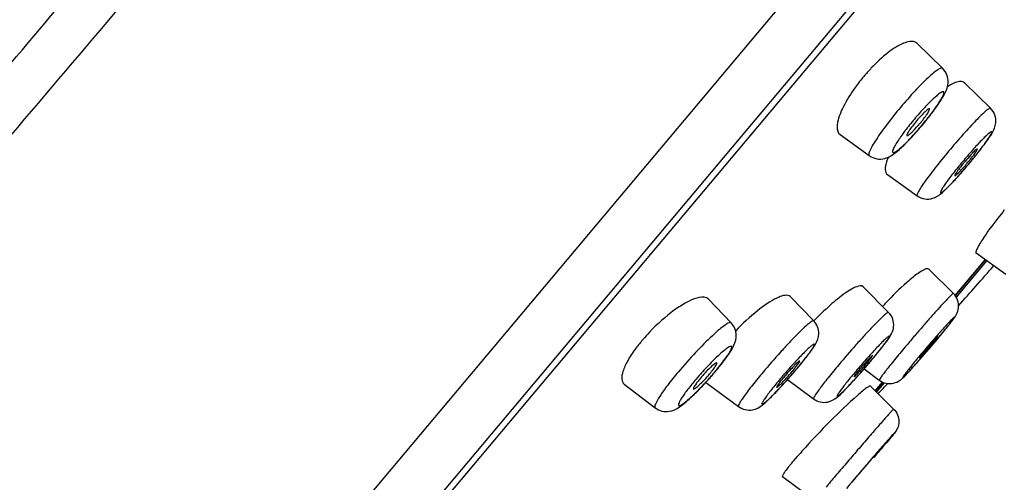
# Model space of a CAD drawing. Units: millimetres. Extents: x 0 to 841, y 0 to 1189.
# Drawn here: x 656 to 684, y 1093 to 1106 of the extents above; entities that cross this region are included whole.
import ezdxf

# ---------------------------------------------------------------- set-up
doc = ezdxf.new("R2010")
doc.units = ezdxf.units.MM
doc.header["$LTSCALE"] = 77.505185
doc.layers.get('0').update_dxf_attribs({"linetype": 'CONTINUOUS'})
doc.layers.add('02___PRT_ALL_AXES', color=7, linetype='CONTINUOUS')
doc.layers.add('06___PRT_ALL_SURFS', color=7, linetype='CONTINUOUS')

msp = doc.modelspace()

# ---------------------------------------------------------------- linework, layer by layer
at = {"color": 7, "linetype": 'Continuous'}
for p, q in [((651.898, 1075.949), (706.541, 1141.071)), ((653.463, 1075.4), (706.767, 1138.925)), ((706.068, 1137.822), (652.105, 1073.51)), ((682.732, 1098.423), (683.592, 1099.448)), ((683.593, 1099.448), (682.732, 1098.422)), ((683.629, 1099.421), (682.758, 1098.383)), ((680.443, 1095.695), (680.653, 1095.946)), ((680.654, 1095.945), (680.444, 1095.695)), ((680.699, 1095.928), (680.476, 1095.663))]:
    msp.add_line(p, q, dxfattribs=at)
for centre, radius, start, end in [((684.2, 1101.271), 5.338, 136.6326, 140.0069), ((684.154, 1101.306), 5.281, 139.9741, 144.3474), ((674.468, 1109.437), 9.546, 319.9947, 321.5107), ((675.025, 1108.995), 8.835, 321.5106, 322.2618), ((674.489, 1109.417), 9.517, 318.3792, 320.0069), ((673.239, 1110.513), 12.916, 321.2562, 321.6743), ((671.815, 1111.662), 14.746, 319.1114, 320.0026), ((671.703, 1111.757), 14.893, 320.0001, 320.4284), ((671.893, 1111.6), 14.647, 320.427, 320.8427), ((672.478, 1111.124), 13.892, 320.8415, 321.2564), ((672.545, 1111.029), 13.779, 318.6719, 319.1115), ((594.619, 1176.437), 117.95, 318.404, 319.14256), ((688.937, 1090.517), 11.242, 136.848, 137.4745), ((677.244, 1094.201), 4.554, 139.9198, 143.7727), ((677.615, 1093.898), 5.033, 139.5714, 139.9992), ((677.893, 1093.658), 5.4, 136.5312, 139.5479), ((657.792, 1117.62), 31.853, 319.786, 319.9985), ((660.982, 1114.948), 27.692, 319.9907, 320.4628), ((656.815, 1118.436), 33.125, 319.0528, 319.4079), ((656.036, 1119.105), 34.152, 319.4063, 319.5926), ((656.295, 1118.885), 33.813, 319.5918, 319.787), ((668.458, 1104.534), 12.736, 319.9889, 321.1894), ((666.123, 1108.524), 18.569, 319.5949, 319.9969), ((667.564, 1107.317), 16.689, 319.9927, 320.5872), ((663.196, 1112.855), 24.648, 318.34, 318.7064), ((659.42, 1116.174), 29.676, 318.7038, 319.0553), ((682.441, 1089.968), 9.36, 137.1168, 139.9763), ((681.894, 1090.482), 8.608, 135.6073, 137.1478), ((668.662, 1102.318), 9.417, 319.1801, 319.994), ((669.203, 1101.864), 8.711, 319.9954, 320.7399), ((669.802, 1101.374), 7.937, 320.7375, 321.499), ((670.547, 1100.782), 6.985, 321.4964, 322.2963), ((667.091, 1105.679), 14.518, 319.4554, 319.9957), ((665.506, 1109.041), 19.374, 318.5358, 318.8781), ((665.15, 1109.351), 19.846, 318.878, 319.2304), ((665.224, 1109.289), 19.749, 319.2288, 319.5971), ((668.183, 1102.731), 10.05, 317.6704, 318.4222), ((668.746, 1102.229), 9.292, 317.828, 319.9808), ((668.221, 1102.698), 10, 318.4189, 319.1841), ((666.703, 1105.999), 15.021, 318.0233, 318.4895), ((666.367, 1106.297), 15.471, 318.4879, 319.4594), ((668.826, 1106.055), 14.909, 317.1755, 317.876), ((666.562, 1108.104), 17.962, 317.8706, 318.543), ((669.319, 1101.657), 8.487, 315.346, 316.1384), ((668.746, 1102.209), 9.282, 316.1359, 316.9119), ((668.386, 1102.546), 9.775, 316.9094, 317.6711), ((669.052, 1103.843), 11.833, 316.6206, 317.1001), ((667.656, 1105.138), 13.737, 317.1081, 318.0347), ((594.619, 1176.437), 117.95, 316.75021, 316.94068), ((628.517, 1138.101), 68.237, 319.50359, 319.97577), ((685.769, 1087.214), 10.037, 139.2888, 139.9845), ((689.089, 1084.345), 14.424, 138.1744, 139.2509), ((682.303, 1090.083), 5.537, 140.8057, 141.8364), ((683.918, 1088.768), 7.62, 139.9802, 140.8165)]:
    msp.add_arc(centre, radius, start, end, dxfattribs=at)
for points, knots in [([(654.218, 1103.339), (655.09, 1104.372), (658.701, 1108.65), (662.308, 1112.931), (665.041, 1116.18)], [0, 0, 0, 0, 0.241554, 1, 1, 1, 1]), ([(681.249, 1105.655), (681.091, 1105.589), (680.76, 1105.367), (680.472, 1105.098), (680.319, 1104.937)], [0, 0, 0, 0, 0.435362, 1, 1, 1, 1]), ([(681.633, 1105.656), (681.615, 1105.674), (681.551, 1105.712), (681.411, 1105.713), (681.307, 1105.679), (681.249, 1105.655)], [0, 0, 0, 0, 0.192166, 0.535774, 1, 1, 1, 1]), ([(682.37, 1104.939), (682.358, 1104.95), (682.299, 1104.941), (682.219, 1104.888), (682.094, 1104.795), (681.874, 1104.596), (681.555, 1104.269), (681.299, 1103.978), (681.164, 1103.818)], [0, 0, 0, 0, 0.029277, 0.088446, 0.180739, 0.30378, 0.623329, 1, 1, 1, 1]), ([(682.011, 1103.587), (682.098, 1103.699), (682.248, 1103.904), (682.443, 1104.209), (682.547, 1104.495), (682.508, 1104.757), (682.424, 1104.886), (682.37, 1104.939)], [0, 0, 0, 0, 0.276179, 0.495486, 0.710598, 0.851262, 1, 1, 1, 1]), ([(682.653, 1104.49), (682.641, 1104.485), (682.592, 1104.459), (682.544, 1104.431), (682.508, 1104.408)], [0, 0, 0, 0, 0.232953, 1, 1, 1, 1]), ([(682.998, 1104.522), (682.982, 1104.537), (682.924, 1104.569), (682.798, 1104.555), (682.705, 1104.517), (682.653, 1104.49)], [0, 0, 0, 0, 0.177434, 0.515705, 1, 1, 1, 1]), ([(679.863, 1104.384), (679.74, 1104.212), (679.542, 1103.897), (679.395, 1103.549), (679.364, 1103.39)], [0, 0, 0, 0, 0.567135, 1, 1, 1, 1]), ([(681.777, 1103.303), (681.87, 1103.414), (682.002, 1103.578), (682.161, 1103.795), (682.257, 1103.934), (682.333, 1104.06), (682.384, 1104.147), (682.431, 1104.299), (682.289, 1104.227), (682.212, 1104.161), (682.101, 1104.065), (681.981, 1103.946), (681.795, 1103.752), (681.656, 1103.594), (681.563, 1103.483)], [0, 0, 0, 0, 0.187945, 0.272998, 0.347755, 0.409508, 0.456061, 0.5, 0.543939, 0.590492, 0.652245, 0.727002, 0.812055, 1, 1, 1, 1]), ([(681.164, 1103.818), (681.029, 1103.657), (680.787, 1103.355), (680.521, 1102.983), (680.363, 1102.732), (680.293, 1102.593), (680.255, 1102.505), (680.256, 1102.445), (680.269, 1102.436)], [0, 0, 0, 0, 0.376671, 0.69622, 0.819261, 0.911554, 0.970723, 1, 1, 1, 1]), ([(683.742, 1103.791), (683.733, 1103.8), (683.679, 1103.772), (683.614, 1103.721), (683.497, 1103.616), (683.356, 1103.475), (683.185, 1103.297), (682.925, 1103.011), (682.726, 1102.781), (682.591, 1102.62)], [0, 0, 0, 0, 0.02358, 0.081109, 0.173256, 0.296989, 0.447606, 0.619459, 1, 1, 1, 1]), ([(683.372, 1102.504), (683.455, 1102.609), (683.599, 1102.799), (683.795, 1103.076), (683.912, 1103.342), (683.881, 1103.604), (683.797, 1103.737), (683.742, 1103.791)], [0, 0, 0, 0, 0.274192, 0.481369, 0.693698, 0.844126, 1, 1, 1, 1]), ([(679.364, 1103.39), (679.357, 1103.351), (679.338, 1103.233), (679.367, 1103.085), (679.434, 1103.037)], [0, 0, 0, 0, 0.328282, 1, 1, 1, 1]), ([(681.563, 1103.483), (681.47, 1103.372), (681.339, 1103.208), (681.18, 1102.991), (681.084, 1102.852), (681.008, 1102.726), (680.956, 1102.639), (680.91, 1102.487), (681.051, 1102.559), (681.129, 1102.625), (681.24, 1102.721), (681.36, 1102.84), (681.546, 1103.034), (681.684, 1103.192), (681.777, 1103.303)], [0, 0, 0, 0, 0.187945, 0.272998, 0.347755, 0.409508, 0.456061, 0.5, 0.543939, 0.590492, 0.652245, 0.727002, 0.812055, 1, 1, 1, 1]), ([(680.269, 1102.436), (680.334, 1102.389), (680.483, 1102.328), (680.76, 1102.343), (681.031, 1102.514), (681.313, 1102.78), (681.502, 1102.982), (681.603, 1103.096)], [0, 0, 0, 0, 0.147049, 0.285033, 0.49379, 0.718106, 1, 1, 1, 1]), ([(683.11, 1102.185), (683.203, 1102.296), (683.336, 1102.459), (683.501, 1102.673), (683.601, 1102.807), (683.684, 1102.93), (683.737, 1103.008), (683.804, 1103.151), (683.675, 1103.06), (683.607, 1102.994), (683.501, 1102.891), (683.386, 1102.769), (683.204, 1102.57), (683.066, 1102.411), (682.973, 1102.3)], [0, 0, 0, 0, 0.189897, 0.275737, 0.351058, 0.413057, 0.459395, 0.5, 0.540605, 0.586943, 0.648942, 0.724263, 0.810104, 1, 1, 1, 1]), ([(682.591, 1102.62), (682.457, 1102.46), (682.264, 1102.224), (682.028, 1101.917), (681.882, 1101.719), (681.768, 1101.555), (681.685, 1101.422), (681.646, 1101.349), (681.628, 1101.291), (681.638, 1101.284)], [0, 0, 0, 0, 0.380541, 0.552394, 0.703011, 0.826744, 0.918891, 0.97642, 1, 1, 1, 1]), ([(680.777, 1102.289), (680.762, 1102.243), (680.738, 1102.158), (680.718, 1102.023), (680.746, 1101.92), (680.788, 1101.89)], [0, 0, 0, 0, 0.350372, 0.627608, 1, 1, 1, 1]), ([(682.973, 1102.3), (682.88, 1102.189), (682.747, 1102.026), (682.582, 1101.812), (682.482, 1101.677), (682.399, 1101.555), (682.346, 1101.477), (682.279, 1101.333), (682.409, 1101.424), (682.476, 1101.49), (682.582, 1101.593), (682.697, 1101.715), (682.879, 1101.914), (683.017, 1102.074), (683.11, 1102.185)], [0, 0, 0, 0, 0.189897, 0.275737, 0.351058, 0.413057, 0.459395, 0.5, 0.540605, 0.586943, 0.648942, 0.724263, 0.810104, 1, 1, 1, 1]), ([(681.638, 1101.284), (681.704, 1101.237), (681.855, 1101.176), (682.127, 1101.2), (682.373, 1101.375), (682.624, 1101.632), (682.797, 1101.821), (682.893, 1101.93)], [0, 0, 0, 0, 0.154424, 0.302573, 0.50753, 0.719958, 1, 1, 1, 1]), ([(684.137, 1100.878), (684.074, 1100.8), (683.857, 1100.525), (683.647, 1100.243), (683.51, 1100.033)], [0, 0, 0, 0, 0.284502, 1, 1, 1, 1]), ([(683.51, 1100.033), (683.477, 1099.982), (683.42, 1099.893), (683.357, 1099.77), (683.323, 1099.695), (683.322, 1099.643), (683.333, 1099.635)], [0, 0, 0, 0, 0.411132, 0.715922, 0.908569, 1, 1, 1, 1]), ([(681.976, 1099.181), (681.963, 1099.195), (681.9, 1099.196), (681.746, 1099.121), (681.617, 1099.027), (681.523, 1098.951)], [0, 0, 0, 0, 0.109708, 0.306538, 1, 1, 1, 1]), ([(681.523, 1098.951), (681.462, 1098.903), (681.187, 1098.669), (680.93, 1098.413), (680.736, 1098.205)], [0, 0, 0, 0, 0.214079, 1, 1, 1, 1]), ([(680.092, 1098.678), (680.049, 1098.721), (679.903, 1098.684), (679.747, 1098.603), (679.637, 1098.532), (679.578, 1098.491)], [0, 0, 0, 0, 0.322482, 0.616772, 1, 1, 1, 1]), ([(675.333, 1098.353), (675.231, 1098.324), (675.009, 1098.222), (674.537, 1097.915), (674.194, 1097.607), (673.973, 1097.373)], [0, 0, 0, 0, 0.188517, 0.428944, 1, 1, 1, 1]), ([(675.662, 1098.323), (675.646, 1098.339), (675.548, 1098.403), (675.42, 1098.378), (675.333, 1098.353)], [0, 0, 0, 0, 0.197134, 1, 1, 1, 1]), ([(677.626, 1098.355), (677.426, 1098.261), (677.011, 1097.964), (676.64, 1097.62), (676.444, 1097.414)], [0, 0, 0, 0, 0.437476, 1, 1, 1, 1]), ([(678.007, 1098.394), (677.972, 1098.429), (677.872, 1098.44), (677.746, 1098.407), (677.668, 1098.375), (677.626, 1098.355)], [0, 0, 0, 0, 0.371962, 0.649868, 1, 1, 1, 1]), ([(679.578, 1098.491), (679.428, 1098.386), (679.12, 1098.132), (678.835, 1097.853), (678.686, 1097.697)], [0, 0, 0, 0, 0.458366, 1, 1, 1, 1]), ([(682.679, 1098.485), (682.676, 1098.488), (682.66, 1098.475), (682.638, 1098.459), (682.598, 1098.42), (682.548, 1098.37), (682.484, 1098.303), (682.376, 1098.189), (682.219, 1098.016), (682.01, 1097.781), (681.78, 1097.517), (681.541, 1097.239), (681.381, 1097.05), (681.302, 1096.956)], [0, 0, 0, 0, 0.005862, 0.021481, 0.047153, 0.082588, 0.127319, 0.180823, 0.311147, 0.466785, 0.639514, 0.820539, 1, 1, 1, 1]), ([(682.338, 1097.32), (682.414, 1097.412), (682.54, 1097.568), (682.686, 1097.755), (682.787, 1097.91), (682.841, 1098.082), (682.815, 1098.302), (682.732, 1098.432), (682.679, 1098.485)], [0, 0, 0, 0, 0.263605, 0.444131, 0.526296, 0.670347, 0.834317, 1, 1, 1, 1]), ([(678.679, 1097.705), (678.675, 1097.709), (678.655, 1097.707), (678.605, 1097.678), (678.507, 1097.602), (678.361, 1097.466), (678.172, 1097.279), (677.954, 1097.051), (677.633, 1096.701), (677.392, 1096.423), (677.232, 1096.233)], [0, 0, 0, 0, 0.008294, 0.024732, 0.086205, 0.18423, 0.314068, 0.469063, 0.641062, 1, 1, 1, 1]), ([(678.382, 1096.552), (678.453, 1096.64), (678.574, 1096.798), (678.748, 1097.042), (678.87, 1097.354), (678.774, 1097.608), (678.679, 1097.705)], [0, 0, 0, 0, 0.259824, 0.45709, 0.689648, 1, 1, 1, 1]), ([(680.823, 1097.944), (680.82, 1097.947), (680.8, 1097.941), (680.775, 1097.924), (680.731, 1097.89), (680.649, 1097.817), (680.518, 1097.69), (680.334, 1097.499), (680.118, 1097.267), (679.8, 1096.913), (679.559, 1096.634), (679.399, 1096.443)], [0, 0, 0, 0, 0.007199, 0.023233, 0.049061, 0.084532, 0.182642, 0.312702, 0.467995, 0.640336, 1, 1, 1, 1]), ([(680.458, 1096.721), (680.538, 1096.819), (680.675, 1096.99), (680.831, 1097.2), (680.931, 1097.369), (680.982, 1097.542), (680.959, 1097.758), (680.877, 1097.89), (680.823, 1097.944)], [0, 0, 0, 0, 0.268698, 0.465017, 0.553491, 0.683517, 0.839993, 1, 1, 1, 1]), ([(682.189, 1097.141), (682.274, 1097.243), (682.393, 1097.387), (682.537, 1097.566), (682.607, 1097.656), (682.652, 1097.715), (682.675, 1097.748), (682.694, 1097.775), (682.701, 1097.79), (682.711, 1097.804), (682.7, 1097.806), (682.69, 1097.794), (682.671, 1097.781), (682.647, 1097.756), (682.601, 1097.71), (682.529, 1097.633), (682.427, 1097.523), (682.308, 1097.39), (682.176, 1097.239), (681.988, 1097.023), (681.845, 1096.855), (681.75, 1096.742)], [0, 0, 0, 0, 0.174648, 0.246063, 0.303076, 0.325505, 0.343567, 0.357092, 0.366006, 0.370332, 0.372174, 0.378012, 0.388473, 0.403552, 0.423099, 0.474841, 0.541768, 0.62133, 0.710436, 0.805701, 1, 1, 1, 1]), ([(676.316, 1097.644), (676.302, 1097.658), (676.225, 1097.637), (676.125, 1097.568), (675.96, 1097.441), (675.676, 1097.184), (675.277, 1096.781), (674.961, 1096.425), (674.802, 1096.235)], [0, 0, 0, 0, 0.028509, 0.091164, 0.189263, 0.318585, 0.64354, 1, 1, 1, 1]), ([(676.074, 1096.51), (676.14, 1096.595), (676.255, 1096.753), (676.412, 1097.005), (676.501, 1097.318), (676.404, 1097.553), (676.316, 1097.644)], [0, 0, 0, 0, 0.25479, 0.462592, 0.701282, 1, 1, 1, 1]), ([(680.341, 1096.582), (680.427, 1096.684), (680.546, 1096.829), (680.688, 1097.012), (680.756, 1097.105), (680.799, 1097.166), (680.821, 1097.201), (680.837, 1097.229), (680.845, 1097.247), (680.85, 1097.262), (680.838, 1097.267), (680.825, 1097.257), (680.792, 1097.237), (680.736, 1097.185), (680.651, 1097.105), (680.546, 1096.996), (680.422, 1096.865), (680.286, 1096.717), (680.094, 1096.501), (679.95, 1096.333), (679.855, 1096.22)], [0, 0, 0, 0, 0.173966, 0.245146, 0.302033, 0.324457, 0.342565, 0.356211, 0.365374, 0.370269, 0.373263, 0.379545, 0.390231, 0.425024, 0.476738, 0.543506, 0.622813, 0.711594, 0.806487, 1, 1, 1, 1]), ([(681.75, 1096.742), (681.665, 1096.641), (681.546, 1096.497), (681.402, 1096.318), (681.332, 1096.228), (681.287, 1096.169), (681.264, 1096.136), (681.245, 1096.109), (681.238, 1096.094), (681.228, 1096.08), (681.239, 1096.078), (681.249, 1096.09), (681.268, 1096.103), (681.292, 1096.128), (681.338, 1096.174), (681.41, 1096.25), (681.512, 1096.361), (681.631, 1096.494), (681.763, 1096.644), (681.952, 1096.861), (682.094, 1097.029), (682.189, 1097.141)], [0, 0, 0, 0, 0.174648, 0.246063, 0.303076, 0.325505, 0.343567, 0.357092, 0.366006, 0.370332, 0.372174, 0.378012, 0.388473, 0.403552, 0.423099, 0.474841, 0.541768, 0.62133, 0.710436, 0.805701, 1, 1, 1, 1]), ([(673.57, 1096.892), (673.489, 1096.782), (673.353, 1096.576), (673.247, 1096.353), (673.215, 1096.249)], [0, 0, 0, 0, 0.558612, 1, 1, 1, 1]), ([(676.064, 1096.505), (676.112, 1096.567), (676.178, 1096.657), (676.253, 1096.772), (676.293, 1096.839), (676.319, 1096.894), (676.332, 1096.932), (676.333, 1096.965), (676.305, 1096.975), (676.273, 1096.961), (676.227, 1096.937), (676.17, 1096.896), (676.07, 1096.817), (675.925, 1096.686), (675.806, 1096.57), (675.742, 1096.504)], [0, 0, 0, 0, 0.182965, 0.256925, 0.317493, 0.363747, 0.395425, 0.414131, 0.429117, 0.454358, 0.493862, 0.547877, 0.615797, 0.788588, 1, 1, 1, 1]), ([(678.204, 1096.339), (678.29, 1096.441), (678.408, 1096.586), (678.548, 1096.769), (678.615, 1096.863), (678.655, 1096.926), (678.676, 1096.961), (678.691, 1096.99), (678.698, 1097.009), (678.701, 1097.026), (678.688, 1097.032), (678.672, 1097.024), (678.638, 1097.005), (678.58, 1096.956), (678.493, 1096.878), (678.385, 1096.772), (678.26, 1096.643), (678.123, 1096.497), (677.929, 1096.283), (677.785, 1096.117), (677.69, 1096.004)], [0, 0, 0, 0, 0.173387, 0.24437, 0.301162, 0.323589, 0.341749, 0.355515, 0.364912, 0.370298, 0.374076, 0.380758, 0.391658, 0.426626, 0.478335, 0.544979, 0.624075, 0.712581, 0.807159, 1, 1, 1, 1]), ([(681.302, 1096.956), (681.198, 1096.832), (681.05, 1096.653), (680.866, 1096.427), (680.756, 1096.288), (680.668, 1096.173), (680.606, 1096.09), (680.57, 1096.035), (680.557, 1096.012), (680.554, 1096.002), (680.556, 1096.001)], [0, 0, 0, 0, 0.399936, 0.572449, 0.72024, 0.839474, 0.927042, 0.980598, 0.994369, 1, 1, 1, 1]), ([(679.855, 1096.22), (679.769, 1096.117), (679.65, 1095.972), (679.508, 1095.79), (679.439, 1095.697), (679.397, 1095.635), (679.375, 1095.601), (679.359, 1095.573), (679.351, 1095.555), (679.346, 1095.539), (679.358, 1095.535), (679.371, 1095.544), (679.404, 1095.565), (679.46, 1095.616), (679.544, 1095.697), (679.65, 1095.805), (679.774, 1095.936), (679.91, 1096.085), (680.102, 1096.301), (680.246, 1096.468), (680.341, 1096.582)], [0, 0, 0, 0, 0.173966, 0.245146, 0.302033, 0.324457, 0.342565, 0.356211, 0.365374, 0.370269, 0.373263, 0.379545, 0.390231, 0.425024, 0.476738, 0.543506, 0.622813, 0.711594, 0.806487, 1, 1, 1, 1]), ([(675.862, 1096.254), (675.88, 1096.276), (675.949, 1096.358), (676.016, 1096.442), (676.064, 1096.505)], [0, 0, 0, 0, 0.261363, 1, 1, 1, 1]), ([(677.69, 1096.004), (677.605, 1095.902), (677.487, 1095.757), (677.347, 1095.574), (677.28, 1095.48), (677.24, 1095.417), (677.219, 1095.382), (677.204, 1095.353), (677.197, 1095.333), (677.194, 1095.317), (677.207, 1095.311), (677.222, 1095.319), (677.257, 1095.338), (677.315, 1095.387), (677.402, 1095.465), (677.51, 1095.571), (677.635, 1095.699), (677.772, 1095.846), (677.965, 1096.059), (678.11, 1096.226), (678.204, 1096.339)], [0, 0, 0, 0, 0.173387, 0.24437, 0.301162, 0.323589, 0.341749, 0.355515, 0.364912, 0.370298, 0.374076, 0.380758, 0.391658, 0.426626, 0.478335, 0.544979, 0.624075, 0.712581, 0.807159, 1, 1, 1, 1]), ([(679.399, 1096.443), (679.294, 1096.319), (679.146, 1096.139), (678.965, 1095.909), (678.856, 1095.766), (678.772, 1095.65), (678.711, 1095.557), (678.683, 1095.508), (678.667, 1095.468), (678.674, 1095.463)], [0, 0, 0, 0, 0.398669, 0.570653, 0.718026, 0.837, 0.924559, 0.978607, 1, 1, 1, 1]), ([(680.556, 1096.001), (680.614, 1095.958), (680.75, 1095.898), (680.963, 1095.901), (681.127, 1095.974), (681.262, 1096.091), (681.414, 1096.253), (681.538, 1096.39), (681.611, 1096.471)], [0, 0, 0, 0, 0.166921, 0.332341, 0.482685, 0.571666, 0.745484, 1, 1, 1, 1]), ([(673.215, 1096.249), (673.193, 1096.178), (673.161, 1096.053), (673.212, 1095.921), (673.253, 1095.89)], [0, 0, 0, 0, 0.595683, 1, 1, 1, 1]), ([(674.802, 1096.235), (674.697, 1096.11), (674.513, 1095.882), (674.291, 1095.578), (674.167, 1095.368), (674.123, 1095.259), (674.127, 1095.216), (674.137, 1095.209)], [0, 0, 0, 0, 0.392452, 0.70745, 0.91319, 0.969888, 1, 1, 1, 1]), ([(675.274, 1095.987), (675.196, 1095.894), (675.088, 1095.761), (674.961, 1095.587), (674.89, 1095.482), (674.839, 1095.395), (674.812, 1095.333), (674.799, 1095.291), (674.812, 1095.271), (674.838, 1095.268), (674.88, 1095.287), (674.944, 1095.328), (675.028, 1095.393), (675.129, 1095.48), (675.244, 1095.587), (675.416, 1095.757), (675.546, 1095.895), (675.633, 1095.991)], [0, 0, 0, 0, 0.183943, 0.261895, 0.327248, 0.378197, 0.413502, 0.433432, 0.439611, 0.446489, 0.469681, 0.508583, 0.562905, 0.631305, 0.711794, 0.801941, 1, 1, 1, 1]), ([(677.232, 1096.233), (677.127, 1096.108), (676.942, 1095.882), (676.734, 1095.61), (676.612, 1095.436), (676.555, 1095.341), (676.526, 1095.288), (676.517, 1095.247), (676.525, 1095.242)], [0, 0, 0, 0, 0.397361, 0.715727, 0.834442, 0.921993, 0.976525, 1, 1, 1, 1]), ([(676.525, 1095.242), (676.636, 1095.159), (676.907, 1095.099), (677.202, 1095.27), (677.426, 1095.482), (677.571, 1095.63), (677.653, 1095.716)], [0, 0, 0, 0, 0.308797, 0.536945, 0.736164, 1, 1, 1, 1]), ([(678.674, 1095.463), (678.784, 1095.381), (679.055, 1095.32), (679.341, 1095.491), (679.55, 1095.699), (679.684, 1095.839), (679.76, 1095.921)], [0, 0, 0, 0, 0.317284, 0.552064, 0.741647, 1, 1, 1, 1]), ([(680.308, 1095.829), (680.3, 1095.838), (680.248, 1095.815), (680.182, 1095.771), (680.064, 1095.679), (679.98, 1095.607), (679.932, 1095.565)], [0, 0, 0, 0, 0.080464, 0.274215, 0.583554, 1, 1, 1, 1]), ([(674.137, 1095.209), (674.194, 1095.165), (674.327, 1095.102), (674.582, 1095.093), (674.84, 1095.221), (675.097, 1095.44), (675.265, 1095.601), (675.356, 1095.693)], [0, 0, 0, 0, 0.151035, 0.295371, 0.516771, 0.730596, 1, 1, 1, 1]), ([(679.932, 1095.565), (679.666, 1095.332), (679.126, 1094.806), (678.606, 1094.262), (678.34, 1093.964)], [0, 0, 0, 0, 0.469808, 1, 1, 1, 1]), ([(680.968, 1095.174), (680.967, 1095.175), (680.961, 1095.167), (680.952, 1095.161), (680.935, 1095.142), (680.902, 1095.107), (680.846, 1095.045), (680.764, 1094.952), (680.66, 1094.835), (680.54, 1094.697), (680.404, 1094.541), (680.201, 1094.306), (679.933, 1093.996), (679.612, 1093.621), (679.31, 1093.266), (679.119, 1093.04), (679.031, 1092.936)], [0, 0, 0, 0, 0.001613, 0.006363, 0.014244, 0.025213, 0.056198, 0.098648, 0.151652, 0.214055, 0.284515, 0.361497, 0.528268, 0.700002, 0.861891, 1, 1, 1, 1]), ([(680.968, 1095.174), (681.06, 1095.083), (681.144, 1094.877), (681.092, 1094.639), (681.01, 1094.504), (680.901, 1094.375), (680.821, 1094.278), (680.771, 1094.217)], [0, 0, 0, 0, 0.355983, 0.535826, 0.65398, 0.784202, 1, 1, 1, 1]), ([(680.767, 1094.213), (680.845, 1094.306), (681.136, 1094.659), (680.537, 1093.983), (680.22, 1093.609), (679.803, 1093.122), (679.616, 1092.899)], [0, 0, 0, 0, 0.146447, 0.292935, 0.646489, 1, 1, 1, 1]), ([(679.912, 1093.237), (679.978, 1093.316), (680.082, 1093.438), (680.224, 1093.604), (680.332, 1093.73), (680.417, 1093.827), (680.476, 1093.894), (680.511, 1093.935), (680.54, 1093.966), (680.561, 1093.993), (680.574, 1094.001), (680.581, 1094.013), (680.582, 1094.012)], [0, 0, 0, 0, 0.300102, 0.471794, 0.638605, 0.786044, 0.848449, 0.901422, 0.943887, 0.974828, 0.993639, 1, 1, 1, 1]), ([(680.582, 1094.012), (680.585, 1094.009), (680.572, 1094.001), (680.567, 1093.99), (680.546, 1093.966), (680.515, 1093.928), (680.487, 1093.894), (680.471, 1093.875)], [0, 0, 0, 0, 0.066463, 0.14795, 0.260967, 0.57727, 1, 1, 1, 1]), ([(677.949, 1093.505), (677.921, 1093.468), (677.872, 1093.406), (677.815, 1093.318), (677.785, 1093.27), (677.776, 1093.232), (677.783, 1093.226)], [0, 0, 0, 0, 0.420888, 0.7284, 0.918399, 1, 1, 1, 1]), ([(679.801, 1093.101), (679.798, 1093.103), (679.811, 1093.112), (679.816, 1093.123), (679.837, 1093.146), (679.867, 1093.185), (679.896, 1093.218), (679.912, 1093.237)], [0, 0, 0, 0, 0.065374, 0.146599, 0.259536, 0.576233, 1, 1, 1, 1])]:
    msp.add_open_spline(points, degree=3, knots=knots, dxfattribs=at)
for points in [[(680.816, 1102.392), (680.802, 1102.358), (680.789, 1102.324), (680.777, 1102.289)], [(675.594, 1095.943), (675.601, 1095.932), (675.61, 1095.923), (675.62, 1095.915)]]:
    msp.add_open_spline(points, degree=3, dxfattribs=at)
at = {"layer": '02___PRT_ALL_AXES', "color": 7, "linetype": 'Continuous'}
for p, q in [((681.633, 1105.657), (682.37, 1104.939)), ((682.997, 1104.523), (683.742, 1103.791)), ((679.434, 1103.037), (680.269, 1102.436)), ((680.788, 1101.89), (681.638, 1101.284)), ((684.177, 1099.027), (683.333, 1099.636)), ((681.976, 1099.181), (682.679, 1098.485)), ((680.091, 1098.679), (680.823, 1097.944)), ((675.661, 1098.324), (676.316, 1097.644)), ((678.006, 1098.395), (678.679, 1097.705)), ((680.119, 1096.321), (680.556, 1096.001)), ((677.929, 1096.018), (678.674, 1095.463)), ((673.253, 1095.889), (674.137, 1095.209)), ((675.621, 1095.915), (676.525, 1095.242)), ((680.968, 1095.174), (680.308, 1095.829)), ((678.711, 1092.542), (677.784, 1093.226))]:
    msp.add_line(p, q, dxfattribs=at)
for centre, radius, start, end in [((678.65, 1105.928), 4.005, 320.0005, 320.9597), ((678.265, 1106.251), 6.275, 320.0003, 320.6126), ((690.405, 1089.728), 11.113, 139.7254, 139.9974), ((689.899, 1090.171), 10.44, 138.4068, 139.7831), ((684.879, 1092.254), 6.352, 139.5196, 139.9955), ((678.585, 1093.419), 4.109, 137.2653, 139.9796), ((682.729, 1091.989), 6.391, 138.8129, 139.9863)]:
    msp.add_arc(centre, radius, start, end, dxfattribs=at)
for points, knots in [([(681.992, 1103.775), (681.983, 1103.786), (681.923, 1103.744), (681.857, 1103.687), (681.741, 1103.569), (681.665, 1103.482), (681.623, 1103.432)], [0, 0, 0, 0, 0.084032, 0.299242, 0.620619, 1, 1, 1, 1]), ([(681.76, 1103.405), (681.773, 1103.422), (681.823, 1103.484), (681.87, 1103.547), (681.903, 1103.595)], [0, 0, 0, 0, 0.268032, 1, 1, 1, 1]), ([(681.903, 1103.595), (681.931, 1103.634), (681.966, 1103.688), (681.992, 1103.746), (681.997, 1103.77), (681.992, 1103.775)], [0, 0, 0, 0, 0.70221, 0.902559, 1, 1, 1, 1]), ([(681.623, 1103.432), (681.582, 1103.383), (681.509, 1103.292), (681.413, 1103.158), (681.369, 1103.084), (681.338, 1103.017), (681.35, 1103.009)], [0, 0, 0, 0, 0.379381, 0.700758, 0.915968, 1, 1, 1, 1]), ([(681.476, 1103.094), (681.495, 1103.112), (681.579, 1103.194), (681.658, 1103.282), (681.717, 1103.353)], [0, 0, 0, 0, 0.214954, 1, 1, 1, 1]), ([(681.35, 1103.009), (681.354, 1103.007), (681.372, 1103.011), (681.414, 1103.038), (681.45, 1103.07), (681.476, 1103.094)], [0, 0, 0, 0, 0.102751, 0.301657, 1, 1, 1, 1]), ([(683.214, 1102.496), (683.198, 1102.479), (683.129, 1102.405), (683.062, 1102.328), (683.011, 1102.268)], [0, 0, 0, 0, 0.225718, 1, 1, 1, 1]), ([(683.114, 1102.269), (683.131, 1102.289), (683.191, 1102.363), (683.25, 1102.439), (683.29, 1102.495)], [0, 0, 0, 0, 0.277078, 1, 1, 1, 1]), ([(683.363, 1102.625), (683.36, 1102.629), (683.338, 1102.615), (683.313, 1102.595), (683.266, 1102.55), (683.233, 1102.516), (683.214, 1102.496)], [0, 0, 0, 0, 0.07562, 0.271149, 0.584578, 1, 1, 1, 1]), ([(683.29, 1102.495), (683.302, 1102.512), (683.322, 1102.541), (683.348, 1102.581), (683.36, 1102.605), (683.366, 1102.622), (683.363, 1102.625)], [0, 0, 0, 0, 0.409691, 0.718208, 0.914588, 1, 1, 1, 1]), ([(682.805, 1101.923), (682.824, 1101.942), (682.917, 1102.036), (683.004, 1102.136), (683.072, 1102.217)], [0, 0, 0, 0, 0.200789, 1, 1, 1, 1]), ([(683.011, 1102.268), (682.994, 1102.247), (682.929, 1102.169), (682.866, 1102.089), (682.822, 1102.029)], [0, 0, 0, 0, 0.266788, 1, 1, 1, 1]), ([(682.822, 1102.029), (682.805, 1102.007), (682.777, 1101.968), (682.742, 1101.914), (682.726, 1101.885), (682.716, 1101.862), (682.72, 1101.859)], [0, 0, 0, 0, 0.415422, 0.728851, 0.92438, 1, 1, 1, 1]), ([(682.72, 1101.859), (682.723, 1101.857), (682.735, 1101.863), (682.762, 1101.882), (682.787, 1101.905), (682.805, 1101.923)], [0, 0, 0, 0, 0.090032, 0.285123, 1, 1, 1, 1]), ([(682.047, 1097.012), (682.089, 1097.063), (682.148, 1097.14), (682.214, 1097.214), (682.229, 1097.242)], [0, 0, 0, 0, 0.672515, 1, 1, 1, 1]), ([(682.229, 1097.246), (682.226, 1097.249), (682.21, 1097.225), (682.185, 1097.209), (682.141, 1097.157), (682.109, 1097.122), (682.091, 1097.102)], [0, 0, 0, 0, 0.068427, 0.267837, 0.585587, 1, 1, 1, 1]), ([(682.229, 1097.242), (682.229, 1097.243), (682.229, 1097.244), (682.23, 1097.246), (682.229, 1097.246)], [0, 0, 0, 0, 0.680701, 1, 1, 1, 1]), ([(681.892, 1096.872), (681.867, 1096.841), (681.822, 1096.787), (681.769, 1096.721), (681.738, 1096.681), (681.721, 1096.659), (681.715, 1096.648), (681.708, 1096.639), (681.71, 1096.638)], [0, 0, 0, 0, 0.400014, 0.720757, 0.839993, 0.927447, 0.981106, 1, 1, 1, 1]), ([(681.71, 1096.638), (681.713, 1096.636), (681.725, 1096.653), (681.745, 1096.667), (681.78, 1096.707), (681.823, 1096.753), (681.874, 1096.811), (681.95, 1096.898), (682.008, 1096.966), (682.047, 1097.012)], [0, 0, 0, 0, 0.02199, 0.083685, 0.182196, 0.31262, 0.467982, 0.640404, 1, 1, 1, 1]), ([(678.277, 1096.547), (678.273, 1096.552), (678.245, 1096.532), (678.214, 1096.507), (678.153, 1096.449), (678.111, 1096.406), (678.087, 1096.381)], [0, 0, 0, 0, 0.073679, 0.272325, 0.588096, 1, 1, 1, 1]), ([(678.277, 1096.541), (678.278, 1096.543), (678.278, 1096.545), (678.277, 1096.547), (678.277, 1096.547)], [0, 0, 0, 0, 0.593109, 1, 1, 1, 1]), ([(680.243, 1096.597), (680.228, 1096.581), (680.161, 1096.509), (680.096, 1096.435), (680.047, 1096.378)], [0, 0, 0, 0, 0.225144, 1, 1, 1, 1]), ([(680.183, 1096.464), (680.225, 1096.515), (680.282, 1096.582), (680.338, 1096.661), (680.357, 1096.688), (680.36, 1096.699)], [0, 0, 0, 0, 0.671165, 0.888135, 1, 1, 1, 1]), ([(680.36, 1096.703), (680.357, 1096.706), (680.341, 1096.692), (680.322, 1096.677), (680.285, 1096.64), (680.258, 1096.613), (680.243, 1096.597)], [0, 0, 0, 0, 0.071396, 0.267491, 0.582183, 1, 1, 1, 1]), ([(680.36, 1096.699), (680.36, 1096.699), (680.361, 1096.701), (680.36, 1096.703), (680.36, 1096.703)], [0, 0, 0, 0, 0.622807, 1, 1, 1, 1]), ([(675.756, 1096.397), (675.741, 1096.384), (675.676, 1096.323), (675.614, 1096.259), (675.567, 1096.208)], [0, 0, 0, 0, 0.222179, 1, 1, 1, 1]), ([(675.698, 1096.179), (675.714, 1096.199), (675.771, 1096.268), (675.825, 1096.339), (675.86, 1096.393)], [0, 0, 0, 0, 0.286573, 1, 1, 1, 1]), ([(675.902, 1096.492), (675.899, 1096.496), (675.878, 1096.493), (675.831, 1096.461), (675.787, 1096.426), (675.756, 1096.397)], [0, 0, 0, 0, 0.089664, 0.283967, 1, 1, 1, 1]), ([(675.86, 1096.393), (675.872, 1096.411), (675.889, 1096.44), (675.904, 1096.473), (675.904, 1096.485)], [0, 0, 0, 0, 0.643351, 1, 1, 1, 1]), ([(675.904, 1096.485), (675.904, 1096.486), (675.904, 1096.489), (675.903, 1096.491), (675.902, 1096.492)], [0, 0, 0, 0, 0.550415, 1, 1, 1, 1]), ([(678.087, 1096.381), (678.074, 1096.367), (678.017, 1096.307), (677.961, 1096.245), (677.92, 1096.197)], [0, 0, 0, 0, 0.234562, 1, 1, 1, 1]), ([(678.06, 1096.245), (678.077, 1096.265), (678.134, 1096.333), (678.189, 1096.403), (678.226, 1096.455)], [0, 0, 0, 0, 0.286909, 1, 1, 1, 1]), ([(678.226, 1096.455), (678.239, 1096.473), (678.257, 1096.501), (678.275, 1096.53), (678.277, 1096.541)], [0, 0, 0, 0, 0.651962, 1, 1, 1, 1]), ([(680.013, 1096.337), (679.987, 1096.307), (679.942, 1096.251), (679.886, 1096.18), (679.85, 1096.13), (679.838, 1096.109), (679.834, 1096.1), (679.836, 1096.098)], [0, 0, 0, 0, 0.398819, 0.71858, 0.924803, 0.978828, 1, 1, 1, 1]), ([(679.836, 1096.098), (679.839, 1096.096), (679.854, 1096.11), (679.875, 1096.125), (679.912, 1096.162), (679.976, 1096.228), (680.069, 1096.331), (680.144, 1096.418), (680.183, 1096.464)], [0, 0, 0, 0, 0.023955, 0.086314, 0.184982, 0.315212, 0.641895, 1, 1, 1, 1]), ([(675.438, 1096.062), (675.406, 1096.023), (675.351, 1095.955), (675.28, 1095.855), (675.246, 1095.801), (675.227, 1095.753), (675.235, 1095.747)], [0, 0, 0, 0, 0.395255, 0.712208, 0.917715, 1, 1, 1, 1]), ([(675.235, 1095.747), (675.241, 1095.744), (675.264, 1095.752), (675.296, 1095.774), (675.347, 1095.813), (675.433, 1095.892), (675.554, 1096.014), (675.649, 1096.122), (675.698, 1096.179)], [0, 0, 0, 0, 0.031026, 0.096152, 0.195568, 0.325131, 0.647644, 1, 1, 1, 1]), ([(677.834, 1096.098), (677.802, 1096.06), (677.745, 1095.99), (677.676, 1095.9), (677.634, 1095.837), (677.619, 1095.809), (677.616, 1095.796), (677.619, 1095.795)], [0, 0, 0, 0, 0.398217, 0.717292, 0.922935, 0.97708, 1, 1, 1, 1]), ([(677.619, 1095.795), (677.623, 1095.792), (677.643, 1095.806), (677.671, 1095.827), (677.718, 1095.871), (677.8, 1095.952), (677.918, 1096.079), (678.012, 1096.187), (678.06, 1096.245)], [0, 0, 0, 0, 0.025942, 0.089132, 0.188063, 0.318132, 0.643609, 1, 1, 1, 1])]:
    msp.add_open_spline(points, degree=3, knots=knots, dxfattribs=at)
at = {"layer": '06___PRT_ALL_SURFS', "color": 7, "linetype": 'Continuous'}
msp.add_arc((-2714.727, 3966.079), 4422.312, 319.613801, 319.865461, dxfattribs=at)

doc.saveas('drawing.dxf')
